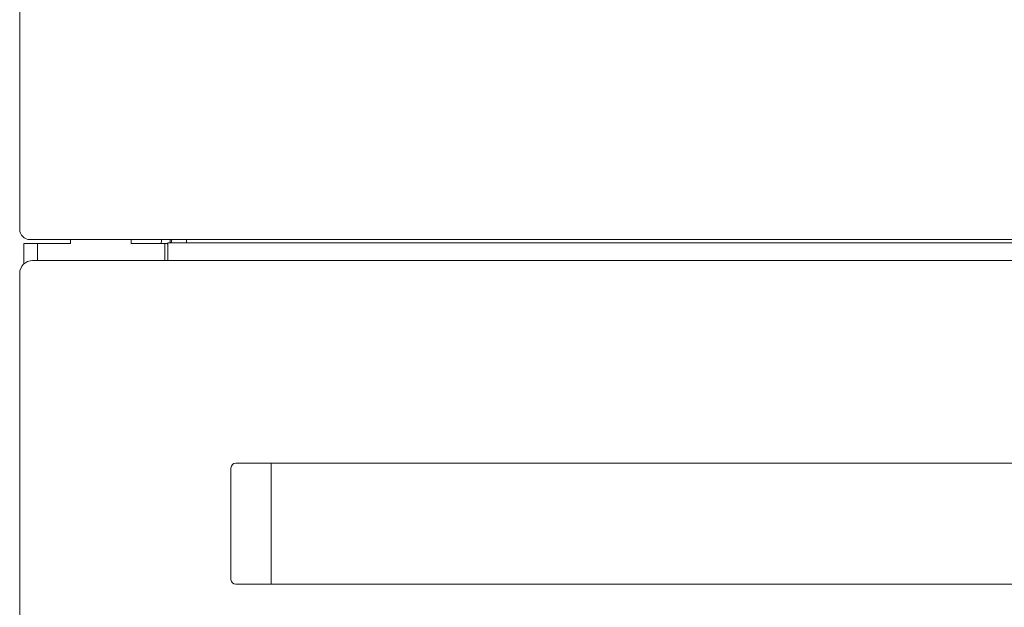
# Model space of a CAD drawing. Extents: x 263 to 349, y 368.1 to 424.9.
# Drawn here: x 291 to 297.1, y 389.4 to 393 of the extents above; entities that cross this region are included whole.
import ezdxf

# ---------------------------------------------------------------- set-up
doc = ezdxf.new("R2010")
doc.units = 0
doc.header["$MEASUREMENT"] = 0

# ---------------------------------------------------------------- blocks, each defined once
blk = doc.blocks.new('block 2')
at = {"color": 7, "lineweight": 5, "true_color": 0xffffff}
blk.add_lwpolyline([(292.5931, 389.5153), (319.3431, 389.5153)], dxfattribs=at)
blk = doc.blocks.new('block 3')
at = {"color": 7, "lineweight": 5, "true_color": 0xffffff}
blk.add_lwpolyline([(319.3431, 390.2653), (292.5931, 390.2653)], dxfattribs=at)
blk = doc.blocks.new('block 8')
at = {"color": 7, "lineweight": 5, "true_color": 0xffffff}
blk.add_lwpolyline([(292.5931, 390.2653), (292.3731, 390.2653)], dxfattribs=at)
blk = doc.blocks.new('block 9')
at = {"color": 7, "lineweight": 5, "true_color": 0xffffff}
blk.add_lwpolyline([(292.3731, 389.5153), (292.5931, 389.5153)], dxfattribs=at)
blk = doc.blocks.new('block 10')
at = {"color": 7, "lineweight": 5, "true_color": 0xffffff}
blk.add_open_spline([(292.3731, 390.2653), (292.3565, 390.2653), (292.3431, 390.2519), (292.3431, 390.2353)], degree=3, dxfattribs=at)
blk = doc.blocks.new('block 11')
at = {"color": 7, "lineweight": 5, "true_color": 0xffffff}
blk.add_open_spline([(292.3431, 389.5453), (292.3431, 389.5288), (292.3565, 389.5153), (292.3731, 389.5153)], degree=3, dxfattribs=at)
blk = doc.blocks.new('block 25')
at = {"color": 7, "lineweight": 5, "true_color": 0xffffff}
blk.add_lwpolyline([(291.1446, 391.5203), (291.1446, 391.6263)], dxfattribs=at)
blk = doc.blocks.new('block 63')
at = {"color": 7, "lineweight": 5, "true_color": 0xffffff}
blk.add_lwpolyline([(291.9126, 391.6497), (291.9119, 391.6444), (291.9104, 391.6263)], dxfattribs=at)
blk = doc.blocks.new('block 72')
at = {"color": 7, "lineweight": 5, "true_color": 0xffffff}
blk.add_lwpolyline([(291.9606, 391.6496), (291.9606, 391.6497)], dxfattribs=at)
blk = doc.blocks.new('block 73')
at = {"color": 7, "lineweight": 5, "true_color": 0xffffff}
blk.add_lwpolyline([(291.1356, 391.6496), (291.9606, 391.6496)], dxfattribs=at)
blk = doc.blocks.new('block 958')
at = {"color": 7, "lineweight": 5, "true_color": 0xffffff}
blk.add_lwpolyline([(291.0341, 391.7137), (291.0341, 396.5857)], dxfattribs=at)
blk = doc.blocks.new('block 1246')
at = {"color": 7, "lineweight": 5, "true_color": 0xffffff}
blk.add_open_spline([(291.0341, 391.7137), (291.0341, 391.6783), (291.0627, 391.6497), (291.0981, 391.6497)], degree=3, dxfattribs=at)
blk = doc.blocks.new('block 1248')
at = {"color": 7, "lineweight": 5, "true_color": 0xffffff}
blk.add_lwpolyline([(320.8381, 391.6497), (291.0981, 391.6497)], dxfattribs=at)
blk = doc.blocks.new('block 1258')
at = {"color": 7, "lineweight": 5, "true_color": 0xffffff}
blk.add_lwpolyline([(292.0681, 391.6497), (292.0681, 391.6306)], dxfattribs=at)
blk = doc.blocks.new('block 1274')
at = {"color": 7, "lineweight": 5, "true_color": 0xffffff}
blk.add_lwpolyline([(292.5931, 390.2653), (292.5931, 389.5153)], dxfattribs=at)
blk = doc.blocks.new('block 1277')
at = {"color": 7, "lineweight": 5, "true_color": 0xffffff}
blk.add_lwpolyline([(292.3431, 390.2353), (292.3431, 389.5453)], dxfattribs=at)
blk = doc.blocks.new('block 1288')
at = {"color": 7, "lineweight": 5, "true_color": 0xffffff}
blk.add_lwpolyline([(291.0341, 391.4403), (291.0341, 387.2243)], dxfattribs=at)
blk = doc.blocks.new('block 1290')
at = {"color": 7, "lineweight": 5, "true_color": 0xffffff}
blk.add_open_spline([(291.1141, 391.5203), (291.0699, 391.5203), (291.0341, 391.4845), (291.0341, 391.4403)], degree=3, dxfattribs=at)
blk = doc.blocks.new('block 1291')
at = {"color": 7, "lineweight": 5, "true_color": 0xffffff}
blk.add_lwpolyline([(291.1141, 391.5203), (320.8221, 391.5203)], dxfattribs=at)
blk = doc.blocks.new('block 1382')
at = {"color": 7, "lineweight": 5, "true_color": 0xffffff}
blk.add_lwpolyline([(291.1446, 391.6263), (291.0606, 391.6263)], dxfattribs=at)
blk = doc.blocks.new('block 1383')
at = {"color": 7, "lineweight": 5, "true_color": 0xffffff}
blk.add_lwpolyline([(291.0606, 391.6263), (291.0606, 391.4998)], dxfattribs=at)
blk = doc.blocks.new('block 1385')
at = {"color": 7, "lineweight": 5, "true_color": 0xffffff}
blk.add_lwpolyline([(291.2112, 391.6263), (291.1446, 391.6263)], dxfattribs=at)
blk = doc.blocks.new('block 1386')
at = {"color": 7, "lineweight": 5, "true_color": 0xffffff}
blk.add_lwpolyline([(291.3491, 391.6263), (291.2112, 391.6263)], dxfattribs=at)
blk = doc.blocks.new('block 1387')
at = {"color": 7, "lineweight": 5, "true_color": 0xffffff}
blk.add_lwpolyline([(291.8251, 391.6263), (291.7241, 391.6263)], dxfattribs=at)
blk = doc.blocks.new('block 1389')
at = {"color": 7, "lineweight": 5, "true_color": 0xffffff}
blk.add_lwpolyline([(291.3491, 391.6263), (291.3491, 391.6496)], dxfattribs=at)
blk = doc.blocks.new('block 1390')
at = {"color": 7, "lineweight": 5, "true_color": 0xffffff}
blk.add_lwpolyline([(291.7241, 391.6496), (291.7241, 391.6263)], dxfattribs=at)
blk = doc.blocks.new('block 1391')
at = {"color": 7, "lineweight": 5, "true_color": 0xffffff}
blk.add_lwpolyline([(291.9331, 391.6263), (291.8251, 391.6263)], dxfattribs=at)
blk = doc.blocks.new('block 1392')
at = {"color": 7, "lineweight": 5, "true_color": 0xffffff}
blk.add_lwpolyline([(291.9331, 391.6263), (291.9331, 391.5203)], dxfattribs=at)
blk = doc.blocks.new('block 1394')
at = {"color": 7, "lineweight": 5, "true_color": 0xffffff}
blk.add_lwpolyline([(291.9378, 391.6263), (291.9331, 391.6263)], dxfattribs=at)
blk = doc.blocks.new('block 1395')
at = {"color": 7, "lineweight": 5, "true_color": 0xffffff}
blk.add_lwpolyline([(291.9484, 391.6263), (291.9378, 391.6263)], dxfattribs=at)
blk = doc.blocks.new('block 1396')
at = {"color": 7, "lineweight": 5, "true_color": 0xffffff}
blk.add_lwpolyline([(291.9511, 391.6184), (291.9484, 391.6263)], dxfattribs=at)
blk = doc.blocks.new('block 1397')
at = {"color": 7, "lineweight": 5, "true_color": 0xffffff}
blk.add_lwpolyline([(291.9511, 391.6306), (291.9511, 391.5203)], dxfattribs=at)
blk = doc.blocks.new('block 1398')
at = {"color": 7, "lineweight": 5, "true_color": 0xffffff}
blk.add_lwpolyline([(291.9511, 391.6306), (292.0181, 391.6306)], dxfattribs=at)
blk = doc.blocks.new('block 1399')
at = {"color": 7, "lineweight": 5, "true_color": 0xffffff}
blk.add_lwpolyline([(319.9181, 391.6306), (292.0181, 391.6306)], dxfattribs=at)
blk = doc.blocks.new('block 1620')
at = {"color": 7, "lineweight": 5, "true_color": 0xffffff}
blk.add_lwpolyline([(291.9765, 391.6497), (291.9735, 391.6306)], dxfattribs=at)
blk = doc.blocks.new('block 1621')
at = {"color": 7, "lineweight": 5, "true_color": 0xffffff}
blk.add_lwpolyline([(291.9671, 391.6306), (291.9671, 391.6497)], dxfattribs=at)

msp = doc.modelspace()

# ---------------------------------------------------------------- block references
for name in ['block 958', 'block 1246', 'block 1248', 'block 73', 'block 1389', 'block 1390', 'block 63', 'block 72', 'block 1621', 'block 1620', 'block 1258', 'block 1382', 'block 1383', 'block 25', 'block 1385', 'block 1386', 'block 1387', 'block 1391', 'block 1392', 'block 1394', 'block 1395', 'block 1396', 'block 1397', 'block 1398', 'block 1399', 'block 1290', 'block 1291', 'block 1288', 'block 10', 'block 1277', 'block 8', 'block 3', 'block 1274', 'block 11', 'block 9', 'block 2']:
    msp.add_blockref(name, (0, 0))

doc.saveas('drawing.dxf')
